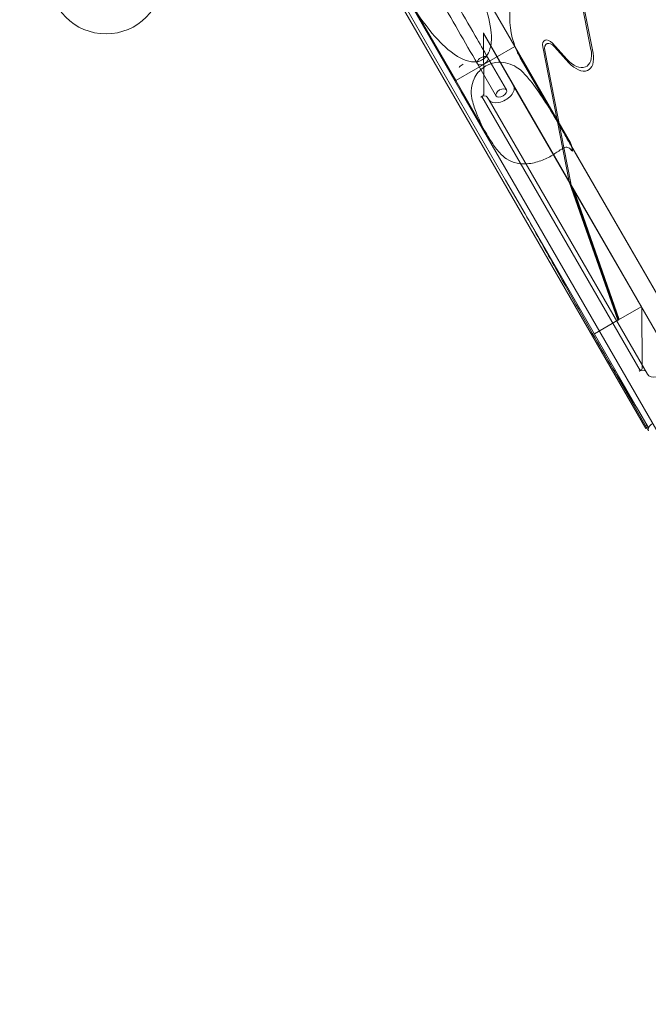
# Model space of a CAD drawing. Extents: x -169 to 588, y -289 to 98.
# Drawn here: x 323 to 351, y -203 to -159 of the extents above; entities that cross this region are included whole.
import ezdxf

# ---------------------------------------------------------------- set-up
doc = ezdxf.new("R2010")
doc.units = 0
doc.header["$MEASUREMENT"] = 0
doc.header["$PDMODE"] = 64
doc.styles.get("Standard").update_dxf_attribs({"font": 'Helvetica LT 57 Condensed_0.ttf'})
doc.dimstyles.new('FEET-METERS', dxfattribs={"dimtxt": 12, "dimasz": 7, "dimexe": 3, "dimexo": 3, "dimgap": 3, "dimtad": 0, "dimdec": 1, "dimzin": 3, "dimdsep": 46, "dimlunit": 4, "dimtxsty": 'Standard', "dimcen": 0.09, "dimadec": 0, "dimazin": 0, "dimtfac": 2, "dimtdec": 1, "dimtofl": 0, "dimtmove": 0, "dimatfit": 3, "dimfxl": 1, "dimfrac": 2, "dimtolj": 1, "dimtzin": 3, "dimarcsym": 0})

# ---------------------------------------------------------------- blocks, each defined once
blk = doc.blocks.new('*D28')
at = {"color": 0, "lineweight": -2, "transparency": 16777216}
for p, q in [((220.909, 42.154), (-32.373, 42.154)), ((-29.373, 35.154), (-29.373, -151.394)), ((-29.373, -280.815), (-29.373, -245.259)), ((418.873, -287.815), (-32.373, -287.815))]:
    blk.add_line(p, q, dxfattribs=at)
at = {"color": 0, "lineweight": 0, "transparency": 16777216}
for points in [[(-30.54, 35.154), (-28.206, 35.154), (-29.373, 42.154)], [(-30.54, -280.815), (-28.206, -280.815), (-29.373, -287.815)]]:
    blk.add_solid(points, dxfattribs=at)
at = {"layer": 'Defpoints', "color": 0, "lineweight": 0, "transparency": 16777216}
for p in [(223.909, 42.154), (-29.373, -287.815), (421.873, -287.815)]:
    blk.add_point(p, dxfattribs=at)
at = {"color": 0, "lineweight": 0, "transparency": 16777216, "insert": (-29.373, -198.326), "char_height": 12, "attachment_point": 5, "rotation": 90}
blk.add_mtext('\\A1;27\'-6" [8.4M]', dxfattribs=at)
blk = doc.blocks.new('new block')
at = {"color": 0, "linetype": 'Continuous', "lineweight": 0}
for p, q in [((337.918, -154.79), (342.462, -162.661)), ((344.819, -160.665), (343.262, -157.967)), ((347.668, -157.985), (348.256, -160.964)), ((344.304, -166.601), (339.555, -158.375)), ((344.412, -166.539), (339.663, -158.313)), ((342.221, -162.165), (339.914, -158.168)), ((348.167, -160.809), (347.633, -158.107)), ((343.44, -160.07), (343.454, -162.752)), ((350.403, -172.131), (343.44, -160.07)), ((344.767, -162.394), (343.452, -160.115)), ((342.221, -162.165), (344.819, -160.665)), ((344.819, -160.665), (347.261, -164.894)), ((346.473, -160.519), (347.108, -161.221)), ((347.197, -161.375), (346.563, -160.674)), ((347.187, -166.523), (346.049, -160.682)), ((346.139, -160.836), (347.276, -166.677)), ((342.553, -161.438), (342.496, -161.47)), ((343.173, -161.423), (343.992, -162.842)), ((343.633, -161.157), (344.452, -162.576)), ((345.06, -161.161), (346.79, -164.157)), ((345.061, -161.162), (346.783, -164.144)), ((342.221, -162.165), (343.428, -164.255)), ((351.731, -174.455), (344.767, -162.394)), ((342.462, -162.661), (351.064, -177.56)), ((342.463, -162.662), (351.065, -177.561)), ((343.372, -162.857), (343.32, -162.887)), ((343.376, -162.854), (343.372, -162.857)), ((343.372, -162.857), (350.335, -174.918)), ((343.608, -162.886), (343.685, -163.019)), ((350.648, -175.08), (343.685, -163.019)), ((347.261, -164.894), (347.227, -164.913)), ((347.26, -164.971), (353.662, -176.06)), ((347.261, -164.972), (347.337, -165.105)), ((347.337, -165.105), (353.663, -176.061)), ((350.578, -177.467), (344.304, -166.601)), ((344.412, -166.539), (345.273, -168.029)), ((349.353, -172.703), (347.211, -166.612)), ((347.215, -166.609), (349.357, -172.7)), ((347.305, -166.764), (347.215, -166.609)), ((347.306, -166.791), (347.272, -166.732)), ((347.3, -166.766), (349.382, -172.686)), ((349.386, -172.683), (347.305, -166.764)), ((347.319, -166.814), (347.306, -166.791)), ((347.306, -166.791), (349.38, -172.687)), ((349.384, -172.685), (347.319, -166.814)), ((347.353, -166.871), (347.319, -166.814)), ((347.442, -167.026), (347.353, -166.871)), ((349.409, -172.67), (347.395, -166.945)), ((347.409, -166.968), (349.413, -172.668)), ((350.26, -176.668), (345.273, -168.029)), ((350.378, -172.111), (349.384, -172.685)), ((350.403, -172.131), (350.418, -174.813)), ((349.353, -172.703), (348.317, -173.301)), ((349.357, -172.7), (349.353, -172.703)), ((349.38, -172.687), (349.357, -172.7)), ((349.38, -172.687), (349.384, -172.685)), ((348.454, -173.674), (350.699, -177.563)), ((350.283, -174.948), (350.335, -174.918)), ((350.34, -174.915), (350.335, -174.918)), ((350.26, -176.668), (350.686, -177.405)), ((350.525, -177.377), (350.634, -177.314)), ((350.628, -177.438), (350.578, -177.467)), ((350.686, -177.405), (350.628, -177.438))]:
    blk.add_line(p, q, dxfattribs=at)
blk.add_circle((326.843, -157.608), 2.5, dxfattribs=at)
blk.add_circle((326.843, -157.608), 2.5, dxfattribs=at)
at = {"color": 0, "linetype": 'Continuous', "lineweight": 0, "extrusion": (0, 0, -1)}
for centre, major_axis, ratio, start_param, end_param in [((353.72, -156.161), (-8.66, -5), 0.573576, 0.088496, 0.693141), ((343.668, -159.99), (-0.217, -0.125), 0.573576, 0, 0.314159), ((346.347, -160.769), (-0.218, 0.377), 0.573576, -1.030573, 1.212301), ((343.403, -161.29), (-0.23, -0.133), 0.573576, 0, 3.141593), ((353.72, -156.161), (-8.66, -5), 0.573576, 0, 0.088496), ((347.513, -160.751), (0.545, -0.944), 0.573576, -1.035427, 1.212301), ((343.403, -161.29), (0.23, 0.133), 0.573576, 0, 3.141593), ((343.392, -163.011), (0.217, 0.125), 0.573576, -1.570796, 0), ((343.34, -162.792), (0.108, 0.063), 0.573576, 0.316081, 1.570796), ((344.222, -162.709), (-0.23, -0.133), 0.573576, -3.141592653589802, 3.141592653589784), ((345.962, -165.722), (-1.299, -0.75), 0.650998, -3.143027, -2.828152), ((347.484, -166.61), (-0.218, 0.377), 0.573576, -1.256637, -1.030573), ((347.489, -166.607), (-0.218, 0.377), 0.573576, -1.570796, -1.256637), ((347.66, -166.904), (-0.218, 0.377), 0.573576, -1.570796, -1.564216), ((350.632, -172.051), (-0.217, -0.125), 0.573576, 0, 0.314159), ((350.355, -175.072), (0.217, 0.125), 0.573576, -1.570796, 0), ((350.304, -174.853), (0.108, 0.063), 0.573576, 0.316081, 1.570796)]:
    blk.add_ellipse(centre, major_axis=major_axis, ratio=ratio, start_param=start_param, end_param=end_param, dxfattribs=at)
at = {"color": 0, "linetype": 'Continuous', "lineweight": 0}
for centre, major_axis, ratio, start_param, end_param in [((346.436, -160.923), (-0.218, 0.377), 0.573576, -1.212301, 1.030573), ((347.424, -160.597), (0.545, -0.944), 0.573576, -1.212301, 1.035427), ((342.568, -161.594), (-0.217, -0.125), 0.573576, -1.570796, -0.795399), ((343.762, -161.912), (1.299, 0.75), 0.000206, 0.000004, 0.001438), ((344.226, -162.706), (-0.541, -0.313), 0.573576, 0, 3.141593), ((343.762, -161.912), (-1.3, -0.749), 0.000206, 0, 0.001434), ((355.92, -159.971), (-8.66, -5), 0.650998, -0.010208, 0), ((345.962, -165.644), (1.299, 0.75), 0.648109, -0.389257, 0), ((347.574, -166.764), (-0.218, 0.377), 0.573576, 1.030573, 1.256637), ((347.578, -166.762), (-0.218, 0.377), 0.573576, 1.256637, 1.570796), ((347.571, -166.749), (-0.218, 0.377), 0.573576, 1.564216, 1.570796), ((351.19, -174.767), (-0.541, -0.313), 0.573576, 0, 3.141593), ((350.97, -177.407), (-0.271, -0.156), 0.573576, -1.586207, 0)]:
    blk.add_ellipse(centre, major_axis=major_axis, ratio=ratio, start_param=start_param, end_param=end_param, dxfattribs=at)
for points, knots in [([(343.173, -161.423), (342.626, -160.476), (342.043, -159.466), (340.848, -157.397), (340.229, -156.325), (339.402, -154.892), (339.194, -154.532), (338.987, -154.172)], [0, 0, 0, 0, 3.744568, 3.744568, 7.474374, 7.474374, 8.72072, 8.72072, 8.72072, 8.72072]), ([(339.447, -153.907), (340.071, -154.988), (340.698, -156.075), (341.915, -158.182), (342.511, -159.215), (343.265, -160.52), (343.451, -160.842), (343.633, -161.157)], [0, 0, 0, 0, 3.744568, 3.744568, 7.474374, 7.474374, 8.72072, 8.72072, 8.72072, 8.72072]), ([(340.415, -159.038), (340.741, -159.53), (341.083, -159.99), (341.675, -160.624), (342.042, -160.976), (342.594, -161.255), (342.756, -161.315), (343.023, -161.347), (343.129, -161.344), (343.311, -161.294), (343.387, -161.257), (343.522, -161.152), (343.577, -161.086), (343.683, -160.913), (343.723, -160.802), (343.792, -160.494), (343.797, -160.284), (343.749, -159.644), (343.616, -159.189), (343.194, -157.995), (342.714, -157.096), (342.21, -156.224)], [1.536082, 1.536082, 1.536082, 1.536082, 3.322253, 3.322253, 4.49243, 4.49243, 4.91893, 4.91893, 5.190057, 5.190057, 5.41026, 5.41026, 5.633781, 5.633781, 5.934584, 5.934584, 6.449393, 6.449393, 7.587329, 7.587329, 10.330926, 10.330926, 10.330926, 10.330926]), ([(342.925, -162.95), (342.903, -162.805), (342.896, -162.653), (342.928, -162.366), (342.962, -162.225), (343.07, -161.989), (343.13, -161.89), (343.271, -161.725), (343.341, -161.658), (343.503, -161.54), (343.588, -161.491), (343.783, -161.409), (343.888, -161.382), (344.123, -161.349), (344.263, -161.351), (344.7, -161.438), (344.932, -161.589), (345.079, -161.706)], [-3.758076, -3.758076, -3.758076, -3.758076, -3.128715, -3.128715, -2.578271, -2.578271, -2.19177, -2.19177, -1.901331, -1.901331, -1.618633, -1.618633, -1.291771, -1.291771, -0.86311, -0.86311, 0, 0, 0, 0]), ([(345.079, -161.706), (345.234, -161.852), (345.377, -162.014), (345.705, -162.419), (345.902, -162.703), (346.297, -163.318), (346.495, -163.648), (346.726, -164.046), (346.758, -164.101), (346.79, -164.157)], [20.915067, 20.915067, 20.915067, 20.915067, 21.819097, 21.819097, 23.280614, 23.280614, 24.74213, 24.74213, 24.9769, 24.9769, 24.9769, 24.9769]), ([(343.428, -164.255), (343.308, -164.012), (343.202, -163.776), (343.043, -163.362), (342.974, -163.157), (342.925, -162.95)], [13.955778, 13.955778, 13.955778, 13.955778, 15.067787, 15.067787, 15.971817, 15.971817, 15.971817, 15.971817]), ([(347.348, -165.27), (347.303, -165.215), (347.262, -165.172), (347.168, -165.103), (347.117, -165.086), (347.004, -165.103), (346.948, -165.132), (346.8, -165.225), (346.702, -165.297), (346.439, -165.466), (346.277, -165.557), (345.914, -165.712), (345.718, -165.772), (345.303, -165.836), (345.101, -165.834), (344.742, -165.762), (344.589, -165.698), (344.355, -165.543), (344.25, -165.455), (344.022, -165.199), (343.915, -165.048), (343.702, -164.72), (343.581, -164.52), (343.428, -164.255)], [0.175194, 0.175194, 0.175194, 0.175194, 0.54467, 0.54467, 1.027122, 1.027122, 1.463853, 1.463853, 2.012164, 2.012164, 2.64792, 2.64792, 3.302108, 3.302108, 3.992021, 3.992021, 4.632033, 4.632033, 5.090519, 5.090519, 5.594369, 5.594369, 6.067111, 6.067111, 6.067111, 6.067111]), ([(346.79, -164.157), (346.909, -164.363), (347.03, -164.572), (347.177, -164.826), (347.202, -164.87), (347.227, -164.913)], [12.183399, 12.183399, 12.183399, 12.183399, 13.095199, 13.095199, 13.284008, 13.284008, 13.284008, 13.284008]), ([(345.273, -168.029), (345.693, -168.776), (346.118, -169.536), (347.187, -171.447), (347.83, -172.593), (348.454, -173.674)], [20.42189, 20.42189, 20.42189, 20.42189, 23.355403, 23.355403, 27.827015, 27.827015, 27.827015, 27.827015]), ([(348.454, -173.674), (348.709, -174.116), (348.961, -174.547), (349.426, -175.327), (349.666, -175.725), (350.027, -176.304), (350.144, -176.488), (350.26, -176.668)], [27.827015, 27.827015, 27.827015, 27.827015, 29.657796, 29.657796, 31.257889, 31.257889, 32.012032, 32.012032, 32.012032, 32.012032])]:
    blk.add_open_spline(points, degree=3, knots=knots, dxfattribs=at)
blk = doc.blocks.new('b504942r0')
at = {"lineweight": 0}
blk.add_blockref('new block', (439.719, 361.197), dxfattribs=at)

msp = doc.modelspace()

# ---------------------------------------------------------------- block references
at = {"lineweight": 0}
msp.add_blockref('b504942r0', (-439.719, -361.197), dxfattribs=at)

# ---------------------------------------------------------------- dimensions: what is measured, and where the dimension line sits
dim = msp.add_linear_dim(base=(-29.373, -287.815), p1=(223.909, 42.154), p2=(421.873, -287.815), angle=90, dimstyle='FEET-METERS', dxfattribs=at)
dim.commit()
dim.dimension.update_dxf_attribs({"geometry": '*D28', "text_midpoint": (-29.373, -198.326), "dimtype": 160})

doc.saveas('drawing.dxf')
